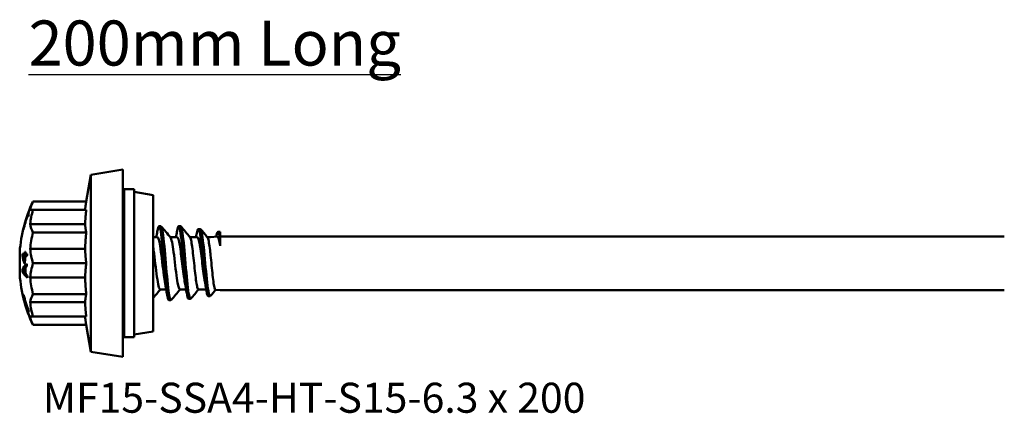
# Model space of a CAD drawing. Units: millimetres. Extents: x 3 to 3147, y -70 to 544.
# Drawn here: x 148 to 248, y 218 to 258 of the extents above; entities that cross this region are included whole.
import ezdxf

# ---------------------------------------------------------------- set-up
doc = ezdxf.new("R2010")
doc.units = ezdxf.units.MM
for name, color, linetype, lineweight in [('Symbol (ANSI)', 7, 'Continuous', 25), ('Visible (ANSI)', 7, 'Continuous', 50), ('Visible Narrow (ANSI)', 7, 'Continuous', 35)]:
    doc.layers.add(name, color=color, linetype=linetype, lineweight=lineweight)
doc.styles.add('Label Text (ANSI)', font='tahoma.ttf')
doc.styles.add('Note Text (ANSI)', font='tahoma.ttf')

# ---------------------------------------------------------------- blocks, each defined once
blk = doc.blocks.new('MF15-SSA4-HT-S15-6.3 x 200')
at = {"layer": 'Visible (ANSI)'}
for p, q in [((-6.309, 8.98), (-3.089, 9.5)), ((-3.089, -9.5), (-3.089, 9.5)), ((-6.791, 6.25), (-6.309, 8.98)), ((-6.309, 8.98), (-6.309, -8.98)), ((-3.089, 6.962), (-2.946, 7.5)), ((-2.946, -7.5), (-2.946, 7.5)), ((-1.911, 7.5), (-2.946, 7.5)), ((-1.911, -7.5), (-1.911, 7.5)), ((0, 6.904), (-1.911, 7.238)), ((-6.791, 6.25), (-12.2, 6.25)), ((0, 6.904), (0, -6.904)), ((-12.639, 5.03), (-12.7, 5.03)), ((-6.791, 5.413), (-12.2, 5.413)), ((-12.638, 4.914), (-12.716, 4.914)), ((-12.656, 4.867), (-12.716, 4.867)), ((-13.156, 3.447), (-13.167, 3.447)), ((-6.905, 3.96), (-12.485, 3.96)), ((-6.791, 3.125), (-12.2, 3.125)), ((0.797, 3.75), (0.597, 3.75)), ((2.797, 3.75), (2.597, 3.75)), ((4.793, 3.469), (4.593, 3.469)), ((6.792, 3.188), (6.592, 3.188)), ((6.811, 2.468), (6.811, 3.183)), ((0, 2.65), (0.442, 2.65)), ((1.742, 2.65), (2.442, 2.65)), ((3.737, 2.65), (4.482, 2.65)), ((5.502, 2.65), (5.811, 2.65)), ((5.811, 2.65), (6.529, 2.704)), ((86.411, 2.725), (6.811, 2.725)), ((6.811, 1.776), (6.811, 2.468)), ((-13.544, -1.159), (-13.544, 1.159)), ((-12.96, 1.153), (-13.012, 1.153)), ((-6.905, 1.449), (-12.485, 1.449)), ((-13.06, 0.741), (-13.264, 0.741)), ((-13.027, 0.95), (-13.252, 0.95)), ((-13.207, 0.731), (-13.04, 0.731)), ((-13.006, 0.159), (-13.058, 0.159)), ((-12.988, 0.731), (-13.04, 0.731)), ((-12.975, 0.95), (-13.027, 0.95)), ((-12.988, 0.731), (-12.805, 0.731)), ((-12.792, 0.95), (-12.975, 0.95)), ((-6.791, 0), (-12.2, 0)), ((-13.114, -0.627), (-13.27, -0.627)), ((-13.107, -0.905), (-13.255, -0.905)), ((-13.074, -0.02), (-13.007, -0.02)), ((-12.966, -0.509), (-13.022, -0.509)), ((-12.937, -1.034), (-12.993, -1.034)), ((-6.905, -1.449), (-12.485, -1.449)), ((0.72, -2.65), (1.33, -2.65)), ((2.72, -2.65), (3.346, -2.65)), ((4.602, -2.65), (5.385, -2.65)), ((6.333, -2.689), (6.811, -2.725)), ((86.411, -2.725), (6.811, -2.725)), ((-13.154, -3.417), (-13.168, -3.417)), ((-13.131, -3.246), (-13.155, -3.246)), ((-13.142, -3.592), (-13.145, -3.592)), ((-13.09, -3.633), (-13.106, -3.633)), ((-6.905, -3.96), (-12.485, -3.96)), ((-6.791, -3.125), (-12.2, -3.125)), ((1.797, -3.75), (1.597, -3.75)), ((3.793, -3.61), (3.593, -3.61)), ((5.793, -3.329), (5.593, -3.329)), ((-12.722, -4.918), (-12.731, -4.918)), ((-12.691, -4.649), (-12.722, -4.649)), ((-6.791, -5.413), (-12.2, -5.413)), ((-6.791, -6.25), (-12.2, -6.25)), ((-6.791, -6.25), (-6.309, -8.98)), ((-3.089, -6.963), (-2.946, -7.5)), ((0, -6.904), (-1.911, -7.238)), ((-1.911, -7.5), (-2.946, -7.5)), ((-6.309, -8.98), (-3.089, -9.5))]:
    blk.add_line(p, q, dxfattribs=at)
for radius, start, end in [(14.75, 154.92977, 175.49286), (14.219, 175.35002, 176.16827), (14.168, 175.33298, 176.15424), (14.444, 176.228, 177.06006), (14.24, 176.1738, 177.01785), (14.219, 177.05245, 179.35743), (14.168, 177.04166, 180.07938), (13.985, 176.104, 177.00304), (14.444, 182.48856, 183.594), (14.192, 182.05416, 184.17651), (14.136, 181.81089, 184.4451), (13.985, 180.22151, 181.19802), (14.75, 184.50714, 205.07023), (13.985, 185.12739, 186.0688)]:
    blk.add_arc((1.161, 0), radius, start, end, dxfattribs=at)
for centre, major_axis, ratio, start_param, end_param in [((1.161, 4.676), (-13.724, 0), 0.501795, 6.05262, 6.176553), ((1.161, 4.891), (-13.877, 0), 0.207012, 6.234893, 6.275249), ((1.161, 0.139), (-14.735, 0), 0.978338, 5.92251, 5.937038), ((1.161, 5.087), (-13.803, 0), 0.207012, 6.234634, 6.332301), ((1.161, 2.693), (-13.724, 0), 0.86706, 6.05262, 6.176553), ((1.161, 5.406), (-13.724, 0), 0.002073, 6.05262, 6.176553), ((1.161, 0.023), (-14.75, 0), 0.978338, 5.9374, 6.043605), ((1.161, -0.024), (-14.75, 0), 0.978338, 5.937399, 6.043605), ((1.161, 4.891), (-13.877, 0), 0.207012, 0.00831, 0.048853), ((1.161, -0.14), (-14.734, 0), 0.978338, 5.922501, 5.937029), ((1.161, 3.424), (-14.329, 0), 0.207012, 6.275499, 6.291234), ((1.161, 4.687), (-13.724, 0), 0.498203, 0.106632, 0.230565), ((1.161, -0.011), (-13.724, 0), 0.999998, 6.05262, 6.176553), ((1.161, 2.713), (-13.724, 0), 0.864987, 0.106632, 0.230565), ((1.161, 1.902), (-14.533, 0), 0.655473, 0.122171, 0.203087), ((1.161, 2.03), (-14.505, 0), 0.652473, 0.137701, 0.198987), ((1.161, 1.902), (-14.33, 0), 0.655473, 0.123911, 0.124945), ((1.161, -1.468), (-14.668, 0), 0.319451, 5.976724, 6.102825), ((1.161, 0.092), (-14.75, 0), 0.319451, 0.213201, 0.339716), ((1.161, -1.652), (-14.647, 0), 0.312301, 6.030623, 6.089616), ((1.161, 0.254), (-14.748, 0), 0.310824, 0.225681, 0.284703), ((1.161, -1.468), (-14.467, 0), 0.319451, 6.066067, 6.074154), ((1.161, -1.641), (-14.649, 0), 0.308774, 5.980337, 6.015886), ((1.161, -1.468), (-14.467, 0), 0.319451, 6.02351, 6.037546), ((1.161, -2.713), (-13.724, 0), 0.864987, 6.05262, 6.176553), ((1.161, 0.092), (-14.55, 0), 0.319451, 0.244491, 0.250457), ((1.161, 0.246), (-14.748, 0), 0.308774, 0.299083, 0.334744), ((1.161, 0.092), (-14.55, 0), 0.319451, 0.290976, 0.293143), ((1.161, 0.011), (-13.724, 0), 0.999998, 0.106632, 0.230565), ((1.161, -3.393), (-14.329, 0), 0.245592, 6.275906, 6.290013), ((1.161, -0.56), (-14.714, 0), 0.838623, 0.229485, 0.337761), ((1.161, -0.093), (-14.712, 0), 0.996175, 0.228812, 0.335499), ((1.161, -0.146), (-14.738, 0), 0.969373, 0.239772, 0.340559), ((1.161, -3.393), (-14.329, 0), 0.245592, 0.041474, 0.056593), ((1.161, -3.393), (-14.329, 0), 0.245592, 6.226411, 6.241531), ((1.161, 0.147), (-14.738, 0), 0.969373, 0.239773, 0.342335), ((1.161, 0.2), (-14.728, 0), 0.969373, 0.239945, 0.36086), ((1.161, -0.199), (-14.728, 0), 0.969373, 0.239943, 0.360857), ((1.161, -0.649), (-14.701, 0), 0.841268, 0.262325, 0.352957), ((1.161, -0.102), (-14.7, 0), 0.996466, 0.263595, 0.352969), ((1.161, -4.687), (-13.724, 0), 0.498203, 6.05262, 6.176553), ((1.161, -2.693), (-13.724, 0), 0.86706, 0.106632, 0.230565), ((1.161, -5.041), (-13.803, 0), 0.245592, 6.224246, 6.248774), ((1.161, -5.041), (-13.803, 0), 0.245592, 0.036854, 0.058752), ((1.161, -4.676), (-13.724, 0), 0.501795, 0.106632, 0.230565), ((1.161, -5.406), (-13.724, 0), 0.002073, 0.106632, 0.230565)]:
    blk.add_ellipse(centre, major_axis=major_axis, ratio=ratio, start_param=start_param, end_param=end_param, dxfattribs=at)
for points, weights in [([(-6.905, 5.413), (-6.868, 5.808), (-6.791, 6.25)], [1.04892927177, 1.07106261675, 1.07198259339]), ([(-6.905, 3.96), (-6.869, 4.646), (-6.791, 5.413)], [1.0487385919, 1.07105866207, 1.07198259339]), ([(-6.791, 3.125), (-6.869, 3.565), (-6.905, 3.96)], [1.07198259339, 1.07105866207, 1.0487385919]), ([(-6.905, 1.449), (-6.869, 2.241), (-6.791, 3.125)], [1.0487385919, 1.07105866207, 1.07198259339]), ([(-6.791, 0), (-6.869, 0.764), (-6.905, 1.449)], [1.07198259339, 1.07105866207, 1.0487385919]), ([(-6.905, -1.449), (-6.869, -0.764), (-6.791, 0)], [1.0487385919, 1.07105866207, 1.07198259339]), ([(-6.791, -3.125), (-6.869, -2.241), (-6.905, -1.449)], [1.07198259339, 1.07105866207, 1.0487385919]), ([(-6.905, -3.96), (-6.869, -3.565), (-6.791, -3.125)], [1.0487385919, 1.07105866207, 1.07198259339]), ([(-6.791, -5.413), (-6.869, -4.646), (-6.905, -3.96)], [1.07198259339, 1.07105866207, 1.0487385919]), ([(-6.791, -6.25), (-6.868, -5.808), (-6.905, -5.413)], [1.07198259339, 1.07106261675, 1.04892927177])]:
    blk.add_rational_spline(points, weights, degree=2, dxfattribs=at)
for points in [[(0.33, 2.65), (0.362, 2.836), (0.393, 3.023), (0.424, 3.21)], [(0.829, 3.731), (1.141, 3.361), (1.452, 2.992), (1.765, 2.623)], [(2.33, 2.65), (2.362, 2.836), (2.393, 3.023), (2.424, 3.21)], [(2.597, 3.75), (2.539, 3.75), (2.481, 3.552), (2.424, 3.203)], [(2.825, 3.731), (3.135, 3.364), (3.445, 2.996), (3.755, 2.629)], [(4.827, 3.449), (5.058, 3.175), (5.288, 2.902), (5.519, 2.629)], [(6.792, 3.188), (6.799, 3.188), (6.805, 3.186), (6.811, 3.183)], [(4.366, 2.65), (4.381, 2.738), (4.396, 2.827), (4.411, 2.916)], [(3.417, -3.068), (3.357, -2.708), (3.295, -2.349), (3.229, -1.998)], [(5.405, -2.764), (5.361, -2.506), (5.316, -2.25), (5.269, -1.998)], [(0.742, -2.65), (0.495, -2.942), (0.247, -3.235), (0, -3.528)], [(1.424, -3.21), (1.358, -2.808), (1.29, -2.406), (1.217, -2.014)], [(2.742, -2.65), (2.437, -3.01), (2.133, -3.37), (1.829, -3.731)], [(4.619, -2.65), (4.355, -2.963), (4.09, -3.276), (3.826, -3.59)], [(6.349, -2.69), (6.176, -2.896), (6.002, -3.101), (5.829, -3.307)]]:
    blk.add_open_spline(points, degree=3, dxfattribs=at)
for points, knots in [([(1.597, -3.745), (1.519, -3.739), (1.442, -3.401), (1.364, -2.791), (1.258, -1.953), (1.151, -0.627), (1.045, 0.61), (0.941, 1.812), (0.838, 2.893), (0.735, 3.404), (0.632, 3.912), (0.529, 3.843), (0.426, 3.223), (0.425, 3.219), (0.425, 3.214), (0.424, 3.21)], [3.141593, 3.141593, 3.141593, 3.141593, 3.873152, 3.873152, 3.873152, 4.875746, 4.875746, 4.875746, 5.850171, 5.850171, 5.850171, 6.819668, 6.819668, 6.819668, 6.82652, 6.82652, 6.82652, 6.82652]), ([(1.829, -3.729), (1.741, -3.827), (1.653, -3.489), (1.565, -2.8), (1.463, -1.999), (1.361, -0.747), (1.259, 0.448), (1.155, 1.662), (1.051, 2.782), (0.947, 3.339), (0.897, 3.608), (0.847, 3.742), (0.797, 3.741)], [3.040776, 3.040776, 3.040776, 3.040776, 3.869401, 3.869401, 3.869401, 4.832093, 4.832093, 4.832093, 5.810382, 5.810382, 5.810382, 6.283185, 6.283185, 6.283185, 6.283185]), ([(2.597, 3.75), (2.7, 3.735), (2.804, 3.086), (2.907, 2.082), (3.01, 1.077), (3.114, -0.253), (3.217, -1.353), (3.321, -2.454), (3.424, -3.295), (3.528, -3.534), (3.549, -3.584), (3.571, -3.608), (3.593, -3.606)], [0, 0, 0, 0, 0.974467, 0.974467, 0.974467, 1.949213, 1.949213, 1.949213, 2.924458, 2.924458, 2.924458, 3.129201, 3.129201, 3.129201, 3.129201]), ([(2.797, 3.75), (2.9, 3.735), (3.003, 3.088), (3.106, 2.087), (3.21, 1.085), (3.313, -0.242), (3.416, -1.342), (3.52, -2.443), (3.623, -3.286), (3.726, -3.531), (3.76, -3.61), (3.793, -3.625), (3.826, -3.584)], [0, 0, 0, 0, 0.972777, 0.972777, 0.972777, 1.945952, 1.945952, 1.945952, 2.919744, 2.919744, 2.919744, 3.234138, 3.234138, 3.234138, 3.234138]), ([(4.411, 2.914), (4.427, 3.013), (4.444, 3.101), (4.461, 3.174), (4.566, 3.641), (4.672, 3.53), (4.778, 2.901), (4.883, 2.273), (4.989, 1.151), (5.094, 0.025), (5.2, -1.1), (5.305, -2.195), (5.41, -2.796), (5.471, -3.142), (5.532, -3.319), (5.593, -3.321)], [5.699234, 5.699234, 5.699234, 5.699234, 5.855394, 5.855394, 5.855394, 6.852374, 6.852374, 6.852374, 7.846717, 7.846717, 7.846717, 8.83928, 8.83928, 8.83928, 9.411341, 9.411341, 9.411341, 9.411341]), ([(4.793, 3.461), (4.855, 3.459), (4.918, 3.263), (4.98, 2.887), (5.085, 2.255), (5.19, 1.135), (5.296, 0.012), (5.401, -1.109), (5.506, -2.199), (5.611, -2.798), (5.683, -3.212), (5.756, -3.382), (5.829, -3.3)], [6.270292, 6.270292, 6.270292, 6.270292, 6.859344, 6.859344, 6.859344, 7.850406, 7.850406, 7.850406, 8.840205, 8.840205, 8.840205, 9.525109, 9.525109, 9.525109, 9.525109]), ([(6.413, 2.693), (6.504, 3.174), (6.595, 3.314), (6.685, 3.053), (6.727, 2.932), (6.769, 2.732), (6.811, 2.468)], [11.990437, 11.990437, 11.990437, 11.990437, 12.844828, 12.844828, 12.844828, 13.239994, 13.239994, 13.239994, 13.239994]), ([(1.217, -2.008), (1.177, -1.791), (1.136, -1.526), (1.095, -1.227), (0.983, -0.394), (0.87, 0.673), (0.757, 1.458), (0.652, 2.187), (0.547, 2.645), (0.442, 2.65)], [3.848795, 3.848795, 3.848795, 3.848795, 4.231083, 4.231083, 4.231083, 5.294826, 5.294826, 5.294826, 6.283185, 6.283185, 6.283185, 6.283185]), ([(1.765, 2.623), (1.87, 2.495), (1.975, 1.919), (2.08, 1.129), (2.191, 0.288), (2.303, -0.764), (2.415, -1.525), (2.517, -2.217), (2.618, -2.643), (2.72, -2.649)], [-6.141001, -6.141001, -6.141001, -6.141001, -5.152667, -5.152667, -5.152667, -4.09943, -4.09943, -4.09943, -3.141593, -3.141593, -3.141593, -3.141593]), ([(3.229, -1.998), (3.192, -1.798), (3.155, -1.56), (3.075, -0.991), (3.033, -0.657), (2.948, 0.033), (2.906, 0.383), (2.82, 1.052), (2.778, 1.365), (2.693, 1.912), (2.651, 2.14), (2.581, 2.421), (2.553, 2.506), (2.498, 2.621), (2.47, 2.65), (2.442, 2.65)], [2.9552419, 2.9552419, 2.9552419, 2.9552419, 3.0472883, 3.0472883, 3.1523672, 3.1523672, 3.2574461, 3.2574461, 3.362525, 3.362525, 3.467604, 3.467604, 3.5360217, 3.5360217, 3.6044394, 3.6044394, 3.6044394, 3.6044394]), ([(3.755, 2.629), (3.78, 2.6), (3.805, 2.539), (3.867, 2.317), (3.903, 2.123), (3.976, 1.633), (4.013, 1.342), (4.086, 0.702), (4.123, 0.359), (4.196, -0.335), (4.233, -0.679), (4.306, -1.322), (4.343, -1.614), (4.416, -2.108), (4.453, -2.305), (4.526, -2.576), (4.563, -2.647), (4.6, -2.65), (4.601, -2.65), (4.602, -2.65)], [0.0335521, 0.0335521, 0.0335521, 0.0335521, 0.1046866, 0.1046866, 0.2093731, 0.2093731, 0.3140597, 0.3140597, 0.4187463, 0.4187463, 0.5234328, 0.5234328, 0.6281194, 0.6281194, 0.7328059, 0.7328059, 0.8374925, 0.8374925, 0.8398404, 0.8398404, 0.8398404, 0.8398404]), ([(5.269, -1.998), (5.231, -1.795), (5.193, -1.552), (5.113, -0.976), (5.071, -0.642), (4.985, 0.049), (4.943, 0.399), (4.858, 1.067), (4.816, 1.379), (4.731, 1.923), (4.688, 2.15), (4.603, 2.487), (4.561, 2.594), (4.506, 2.644), (4.494, 2.65), (4.482, 2.65)], [1.2723946, 1.2723946, 1.2723946, 1.2723946, 1.3660258, 1.3660258, 1.4711047, 1.4711047, 1.5761836, 1.5761836, 1.6812625, 1.6812625, 1.7863414, 1.7863414, 1.8914203, 1.8914203, 1.9218119, 1.9218119, 1.9218119, 1.9218119]), ([(5.519, 2.629), (5.542, 2.602), (5.566, 2.547), (5.626, 2.34), (5.662, 2.151), (5.736, 1.67), (5.772, 1.383), (5.81, 1.059), (5.81, 1.054), (5.811, 1.048)], [1.713252, 1.713252, 1.713252, 1.713252, 1.7796716, 1.7796716, 1.8843581, 1.8843581, 1.9890447, 1.9890447, 1.9909402, 1.9909402, 1.9909402, 1.9909402]), ([(6.529, 2.704), (6.537, 2.704), (6.545, 2.703), (6.597, 2.674), (6.639, 2.581), (6.725, 2.266), (6.768, 2.046), (6.811, 1.778)], [-0.2358451, -0.2358451, -0.2358451, -0.2358451, -0.2152576, -0.2152576, -0.1078105, -0.1078105, 0, 0, 0, 0]), ([(0, 1.686), (0.019, 1.565), (0.038, 1.436), (0.057, 1.299), (0.169, 0.486), (0.281, -0.573), (0.393, -1.371), (0.502, -2.147), (0.611, -2.648), (0.72, -2.65)], [-11.686061, -11.686061, -11.686061, -11.686061, -11.507721, -11.507721, -11.507721, -10.451746, -10.451746, -10.451746, -9.424778, -9.424778, -9.424778, -9.424778]), ([(6.333, -2.689), (6.331, -2.689), (6.329, -2.689), (6.293, -2.678), (6.259, -2.6), (6.19, -2.314), (6.156, -2.11), (6.086, -1.603), (6.052, -1.305), (5.983, -0.654), (5.949, -0.308), (5.88, 0.388), (5.845, 0.73), (5.811, 1.048)], [-0.5320441, -0.5320441, -0.5320441, -0.5320441, -0.5264274, -0.5264274, -0.4205552, -0.4205552, -0.3149764, -0.3149764, -0.2096909, -0.2096909, -0.1046988, -0.1046988, 0, 0, 0, 0]), ([(-13.037, -3.856), (-13.05, -3.816), (-13.063, -3.776), (-13.085, -3.701), (-13.096, -3.665), (-13.106, -3.633)], [0, 0, 0, 0, 0.01475324, 0.01475324, 0.02769042, 0.02769042, 0.02769042, 0.02769042]), ([(-13.106, -3.633), (-13.097, -3.669), (-13.086, -3.71), (-13.062, -3.803), (-13.047, -3.861), (-13.031, -3.919)], [0, 0, 0, 0, 0.01132033, 0.01132033, 0.0283646, 0.0283646, 0.0283646, 0.0283646])]:
    blk.add_open_spline(points, degree=3, knots=knots, dxfattribs=at)
at = {"layer": 'Visible Narrow (ANSI)'}
blk.add_line((-13.019, -3.856), (-13.037, -3.856), dxfattribs=at)

msp = doc.modelspace()

# ---------------------------------------------------------------- block references
msp.add_blockref('MF15-SSA4-HT-S15-6.3 x 200', (161.786, 233.276))

# ---------------------------------------------------------------- texts
at = {"layer": 'Symbol (ANSI)'}
for s, insert, char_height, width, attachment_point, style in [('\\fTahoma|b1|i0;{\\H4.5700;\\L200mm Long}', (168.04, 257.896), 4.57, 41.28554, 2, 'Label Text (ANSI)'), ('\\fTahoma|b0|i0;MF15-SSA4-HT-S15-6.3 x 200', (150.581, 221.163), 3.048, 55.13323, 1, 'Note Text (ANSI)')]:
    msp.add_mtext(s, dxfattribs=dict(at, insert=insert, char_height=char_height, width=width, attachment_point=attachment_point, style=style))

doc.saveas('drawing.dxf')
